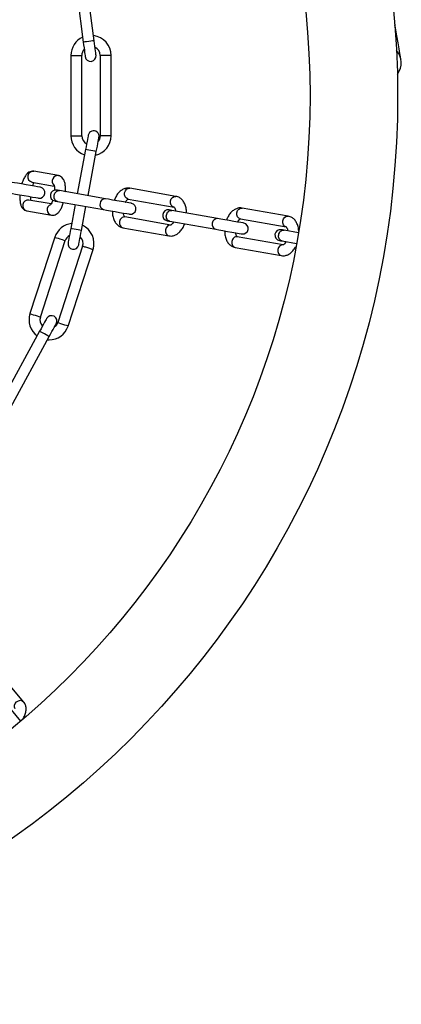
# Model space of a CAD drawing. Units: millimetres. Extents: x 0 to 3595, y 380 to 4189.
# Drawn here: x 1943 to 2048, y 380 to 650 of the extents above; entities that cross this region are included whole.
import ezdxf

# ---------------------------------------------------------------- set-up
doc = ezdxf.new("R2010")
doc.units = ezdxf.units.MM

msp = doc.modelspace()

# ---------------------------------------------------------------- linework, layer by layer
at = {"linetype": 'Continuous', "lineweight": 25, "ltscale": 20}
for p, q in [((1957.58, 665.4), (1960.39, 643.59)), ((1963.37, 643.97), (1960.55, 665.79)), ((1956.99, 639.94), (1956.99, 617.94)), ((1956.99, 639.94), (1959.99, 639.94)), ((1959.99, 617.94), (1959.99, 639.94)), ((1964.99, 639.97), (1964.99, 617.94)), ((1967.99, 617.94), (1967.99, 639.97)), ((1956.99, 617.94), (1959.99, 617.94)), ((1967.99, 617.94), (1964.99, 617.94)), ((1961.01, 614.15), (1958.73, 602.04)), ((1961.69, 601.52), (1963.96, 613.6)), ((1953.56, 607.01), (1946.87, 608.19)), ((1946.34, 605.24), (1952.45, 604.16)), ((1966.43, 600.68), (1953.86, 602.9)), ((1985.76, 601.33), (1973.18, 603.55)), ((1951.58, 599.24), (1945.48, 600.31)), ((1953.34, 599.94), (1965.91, 597.73)), ((1958.18, 599.09), (1956.94, 592.53)), ((1972.66, 600.6), (1985.24, 598.38)), ((1944.96, 597.36), (1951.65, 596.18)), ((1959.89, 591.98), (1961.13, 598.57)), ((1997.19, 595.26), (1984.62, 597.47)), ((2016.52, 595.91), (2003.94, 598.13)), ((1984.37, 593.46), (1971.77, 595.68)), ((1984.09, 594.52), (1996.67, 592.3)), ((2003.42, 595.17), (2015.99, 592.96)), ((1971.25, 592.72), (1983.85, 590.5)), ((2019.34, 591.35), (2015.37, 592.05)), ((1952.59, 590.12), (1945.79, 569.2)), ((1948.64, 568.27), (1955.44, 589.19)), ((2015.13, 588.03), (2002.53, 590.25)), ((2014.85, 589.1), (2018.82, 588.4)), ((1960.21, 587.68), (1953.4, 566.72)), ((1956.25, 565.8), (1963.08, 586.81)), ((2002.01, 587.3), (2014.6, 585.08)), ((1948.43, 564.35), (1937.89, 545.04)), ((1940.52, 543.6), (1951.07, 562.91)), ((1950.58, 562.01), (1951.02, 562)), ((1944.04, 462.86), (1935.83, 472.64)), ((1943.27, 457.55), (1940.69, 460.63))]:
    msp.add_line(p, q, dxfattribs=at)
at = {"linetype": 'Continuous', "lineweight": 25, "ltscale": 20, "flags": 128}
for points in [[(2047.42, 638.81), (2047.39, 639), (2047.29, 639.56), (2047.13, 640.48), (2046.91, 641.75), (2046.62, 643.37), (2046.28, 645.29), (2045.89, 647.51), (2045.74, 648.35)], [(1963.37, 643.97), (1963.26, 643.95), (1962.93, 643.91), (1962.45, 643.85), (1961.88, 643.78), (1961.31, 643.7), (1960.83, 643.64), (1960.51, 643.6), (1960.39, 643.59)], [(1960.39, 643.59), (1960.49, 642.81), (1960.59, 642.07), (1960.68, 641.38), (1960.76, 640.78), (1960.82, 640.29), (1960.87, 639.92), (1960.9, 639.69), (1960.91, 639.62)], [(1963.88, 640), (1963.87, 640.08), (1963.84, 640.3), (1963.79, 640.67), (1963.73, 641.16), (1963.65, 641.77), (1963.56, 642.45), (1963.47, 643.2), (1963.37, 643.97)], [(1961.75, 618.08), (1961.73, 618.01), (1961.69, 617.79), (1961.62, 617.42), (1961.53, 616.93), (1961.42, 616.34), (1961.29, 615.66), (1961.15, 614.92), (1961.01, 614.15)], [(1964.99, 617.94), (1964.8, 616.99), (1964.49, 616.44)], [(1963.96, 613.6), (1964.1, 614.37), (1964.24, 615.1), (1964.37, 615.78), (1964.48, 616.38), (1964.57, 616.87), (1964.64, 617.23), (1964.68, 617.46), (1964.69, 617.53)], [(1963.96, 613.6), (1963.84, 613.62), (1963.52, 613.68), (1963.05, 613.77), (1962.48, 613.88), (1961.92, 613.98), (1961.44, 614.07), (1961.12, 614.13), (1961.01, 614.15)], [(1948.64, 603.82), (1948.45, 603.85), (1947.89, 603.95), (1947.02, 604.1), (1945.92, 604.3), (1944.7, 604.51), (1943.48, 604.73), (1942.39, 604.92), (1941.51, 605.07), (1940.95, 605.17)], [(1940.43, 602.22), (1940.99, 602.12), (1941.86, 601.97), (1942.96, 601.77), (1944.18, 601.56), (1945.4, 601.34), (1946.5, 601.15), (1947.37, 601), (1947.93, 600.9), (1948.12, 600.86)], [(1953.85, 602.9), (1953.69, 602.93), (1953.54, 602.95), (1953.42, 602.97), (1953.31, 602.99), (1953.23, 603.01), (1953.17, 603.02), (1953.14, 603.02), (1953.12, 603.03)], [(1972.66, 600.6), (1972.22, 600.79), (1971.88, 601.18), (1971.71, 601.71), (1971.71, 602.29), (1971.91, 602.84), (1972.25, 603.27), (1972.7, 603.52), (1973.18, 603.55)], [(1952.6, 600.07), (1952.62, 600.07), (1952.65, 600.06), (1952.71, 600.05), (1952.79, 600.04), (1952.9, 600.02), (1953.02, 600), (1953.17, 599.97), (1953.34, 599.94)], [(1973.58, 599.42), (1973.39, 599.45), (1972.82, 599.55), (1971.95, 599.71), (1970.84, 599.9), (1969.62, 600.12), (1968.4, 600.33), (1967.3, 600.53), (1966.43, 600.68)], [(1985.24, 598.38), (1984.79, 598.57), (1984.46, 598.96), (1984.28, 599.49), (1984.29, 600.07), (1984.48, 600.62), (1984.83, 601.05), (1985.28, 601.3), (1985.76, 601.33), (1985.76, 601.33)], [(1965.91, 597.73), (1966.78, 597.57), (1967.88, 597.38), (1969.1, 597.16), (1970.32, 596.95), (1971.43, 596.75), (1972.3, 596.6), (1972.87, 596.5), (1973.06, 596.46)], [(1984.61, 597.47), (1984.45, 597.5), (1984.3, 597.53), (1984.17, 597.55), (1984.07, 597.57), (1983.99, 597.58), (1983.93, 597.59), (1983.9, 597.6), (1983.88, 597.6)], [(2003.42, 595.17), (2002.98, 595.37), (2002.64, 595.76), (2002.47, 596.28), (2002.47, 596.86), (2002.67, 597.41), (2003.01, 597.85), (2003.46, 598.1), (2003.94, 598.13)], [(1983.36, 594.65), (1983.37, 594.65), (1983.41, 594.64), (1983.47, 594.63), (1983.55, 594.62), (1983.65, 594.6), (1983.78, 594.57), (1983.93, 594.55), (1984.09, 594.52)], [(2004.34, 594), (2004.15, 594.03), (2003.58, 594.13), (2002.71, 594.28), (2001.6, 594.48), (2000.38, 594.69), (1999.16, 594.91), (1998.06, 595.1), (1997.19, 595.26)], [(2015.99, 592.96), (2015.55, 593.15), (2015.22, 593.54), (2015.04, 594.06), (2015.05, 594.65), (2015.24, 595.19), (2015.59, 595.63), (2016.03, 595.88), (2016.52, 595.91), (2016.52, 595.91)], [(1956.94, 592.53), (1956.8, 591.76), (1956.66, 591.03), (1956.53, 590.35), (1956.42, 589.75), (1956.33, 589.26), (1956.26, 588.9), (1956.22, 588.68), (1956.21, 588.6)], [(1959.89, 591.98), (1959.78, 592), (1959.46, 592.06), (1958.98, 592.15), (1958.42, 592.25), (1957.85, 592.36), (1957.38, 592.45), (1957.06, 592.51), (1956.94, 592.53)], [(1959.15, 588.05), (1959.17, 588.12), (1959.21, 588.35), (1959.28, 588.71), (1959.37, 589.2), (1959.48, 589.79), (1959.61, 590.47), (1959.75, 591.21), (1959.89, 591.98)], [(1984.37, 593.46), (1983.89, 593.42), (1983.44, 593.17), (1983.09, 592.74), (1982.9, 592.19), (1982.9, 591.61), (1983.07, 591.08), (1983.41, 590.69), (1983.85, 590.5), (1983.85, 590.5)], [(1996.67, 592.3), (1997.54, 592.15), (1998.64, 591.95), (1999.86, 591.74), (2001.08, 591.52), (2002.18, 591.33), (2003.06, 591.17), (2003.63, 591.08), (2003.82, 591.04)], [(2015.37, 592.05), (2015.21, 592.08), (2015.06, 592.11), (2014.93, 592.13), (2014.83, 592.15), (2014.75, 592.16), (2014.69, 592.17), (2014.65, 592.18), (2014.64, 592.18)], [(1952.59, 590.12), (1952.7, 590.08), (1953.01, 589.98), (1953.47, 589.83), (1954.01, 589.66), (1954.56, 589.48), (1955.02, 589.33), (1955.33, 589.23), (1955.44, 589.19)], [(2014.12, 589.22), (2014.13, 589.22), (2014.17, 589.22), (2014.23, 589.21), (2014.31, 589.19), (2014.41, 589.17), (2014.54, 589.15), (2014.69, 589.13), (2014.85, 589.1)], [(2015.13, 588.03), (2014.65, 588), (2014.2, 587.75), (2013.85, 587.32), (2013.66, 586.77), (2013.65, 586.19), (2013.83, 585.66), (2014.16, 585.27), (2014.6, 585.08), (2014.61, 585.08)], [(1945.79, 569.2), (1945.9, 569.16), (1946.21, 569.06), (1946.67, 568.91), (1947.22, 568.73), (1947.76, 568.55), (1948.22, 568.4), (1948.53, 568.3), (1948.64, 568.27)], [(1950.35, 567.86), (1950.31, 567.79), (1950.21, 567.59), (1950.03, 567.27), (1949.79, 566.83), (1949.5, 566.3), (1949.17, 565.69), (1948.81, 565.04), (1948.43, 564.35)], [(1953.4, 566.72), (1952.92, 565.87), (1952.45, 565.45)], [(1956.25, 565.8), (1956.14, 565.83), (1955.83, 565.93), (1955.37, 566.08), (1954.82, 566.26), (1954.28, 566.44), (1953.82, 566.59), (1953.51, 566.69), (1953.4, 566.72)], [(1951.07, 562.91), (1950.97, 562.97), (1950.68, 563.12), (1950.25, 563.36), (1949.75, 563.63), (1949.25, 563.91), (1948.82, 564.14), (1948.53, 564.3), (1948.43, 564.35)], [(1951.07, 562.91), (1951.44, 563.6), (1951.8, 564.26), (1952.13, 564.86), (1952.42, 565.39), (1952.66, 565.83), (1952.84, 566.16), (1952.95, 566.36), (1952.98, 566.42)], [(1941.74, 460.93), (1941.53, 461.36), (1941.53, 461.87), (1941.73, 462.39), (1942.11, 462.83), (1942.61, 463.13), (1943.15, 463.24), (1943.65, 463.14), (1944.04, 462.86), (1944.04, 462.86)]]:
    msp.add_lwpolyline(points, dxfattribs=at)
at = {"linetype": 'Continuous', "lineweight": 25, "ltscale": 400}
for radius in [249, 225]:
    msp.add_circle((1797.5, 628.94), radius, dxfattribs=at)
for centre, radius, start, end in [((1962.49, 639.94), 5.5, 114.4643, 180), ((1962.49, 639.94), 5.5, 0.0193, 82.803), ((1962.49, 639.94), 2.5, 359.9787, 63.7928), ((1962.49, 639.94), 2.5, 137.6823, 180), ((1962.39, 639.81), 1.5, 187.3582, 7.3582), ((2042.5, 637.94), 5, 321.8111, 42.3965), ((1962.49, 617.94), 5.5, 180, 251.4016), ((1962.49, 617.94), 2.5, 180, 241.6283), ((1963.22, 617.81), 1.5, 349.3582, 169.3582), ((1962.49, 617.94), 5.5, 283.3767, 0), ((1946.67, 606.7), 1.5, 82.3177, 257.6827), ((1953.38, 605.51), 1.51, 82.8881, 226.2529), ((1948.38, 602.34), 1.5, 260, 80), ((1952.86, 601.55), 1.5, 80, 260), ((1945.27, 598.83), 1.5, 81.9305, 258.0691), ((1951.99, 597.65), 1.51, 112.7872, 257.1299), ((1966.31, 599.05), 1.38, 164.7517, 253.5541), ((1966.35, 599.3), 1.38, 86.4437, 175.2463), ((1973.32, 597.94), 1.5, 260, 80), ((1983.62, 596.13), 1.5, 80, 260), ((1957.82, 588.42), 5.5, 96.4643, 162), ((1997.06, 593.63), 1.38, 164.7542, 253.5516), ((1997.11, 593.88), 1.38, 86.4517, 175.2436), ((2004.08, 592.52), 1.5, 260, 80), ((1957.82, 588.42), 5.5, 341.9766, 64.803), ((2014.38, 590.7), 1.5, 80, 260), ((1957.82, 588.42), 2.5, 119.6823, 162), ((1957.68, 588.32), 1.5, 169.3582, 349.3582), ((1957.82, 588.42), 2.5, 341.9767, 45.7928), ((1951.02, 567.5), 5.5, 162, 233.4016), ((1951.02, 567.5), 2.5, 162, 223.6283), ((1951.67, 567.14), 1.5, 331.3582, 151.3582), ((1951.02, 567.5), 5.5, 270, 342)]:
    msp.add_arc(centre, radius, start, end, dxfattribs=at)
at = {"linetype": 'Continuous', "lineweight": 25, "ltscale": 20}
for points, knots in [([(1967.99, 639.94), (1967.97, 639.94), (1967.93, 639.94), (1967.58, 639.94), (1967.08, 639.94), (1966.49, 639.94), (1965.9, 639.94), (1965.41, 639.94), (1965.06, 639.94), (1965.02, 639.94), (1964.99, 639.94)], [0, 0, 0, 0, 0.124972, 0.250015, 0.374994, 0.499998, 0.625006, 0.749985, 0.875028, 1, 1, 1, 1]), ([(1946.87, 608.19), (1946.62, 608.21), (1946.13, 608.23), (1945.48, 607.95), (1944.95, 607.52), (1944.46, 606.9), (1944.01, 606.02), (1943.69, 605.24), (1943.57, 604.76), (1943.56, 604.71)], [0, 0, 0, 0, 0.1375138, 0.2662529, 0.3998058, 0.559686, 0.7655058, 0.9756036, 1, 1, 1, 1]), ([(1946.54, 604.19), (1946.58, 604.3), (1946.69, 604.66), (1946.85, 605), (1946.92, 605.12), (1946.94, 605.13)], [0, 0, 0, 0, 0.291218, 0.894269, 1, 1, 1, 1]), ([(1952.38, 604.46), (1952.38, 604.47), (1952.37, 604.49), (1952.42, 604.36), (1952.48, 604.02), (1952.52, 603.54), (1952.5, 603.14), (1952.49, 602.99)], [0, 0, 0, 0, 0.048195, 0.252109, 0.502524, 0.82118, 1, 1, 1, 1]), ([(1955.47, 602.61), (1955.48, 602.8), (1955.53, 603.39), (1955.48, 604.33), (1955.31, 605.28), (1954.98, 606.03), (1954.51, 606.6), (1954, 606.91), (1953.66, 606.99), (1953.56, 607.01)], [0, 0, 0, 0, 0.08866, 0.289779, 0.504049, 0.670153, 0.808583, 0.944149, 1, 1, 1, 1]), ([(1943.05, 601.76), (1943.03, 601.57), (1942.98, 600.98), (1943.04, 600.04), (1943.21, 599.09), (1943.53, 598.34), (1944, 597.77), (1944.52, 597.46), (1944.86, 597.38), (1944.96, 597.36)], [0, 0, 0, 0, 0.08866, 0.289779, 0.504048, 0.670152, 0.808582, 0.944149, 1, 1, 1, 1]), ([(1952.39, 601.63), (1952.45, 601.82), (1952.55, 602.2), (1952.91, 602.64), (1953.37, 602.91), (1953.7, 602.9), (1953.86, 602.9)], [0, 0, 0, 0, 0.25001, 0.499991, 0.749989, 1, 1, 1, 1]), ([(1973.18, 603.55), (1972.94, 603.58), (1972.39, 603.63), (1971.54, 603.42), (1970.7, 602.94), (1969.94, 602.22), (1969.3, 601.31), (1969.01, 600.59), (1968.87, 600.25)], [0, 0, 0, 0, 0.12804, 0.294245, 0.462198, 0.641, 0.832276, 1, 1, 1, 1]), ([(1946.07, 600.21), (1946.06, 600.25), (1946.03, 600.43), (1946, 600.79), (1946.02, 601.14), (1946.02, 601.23)], [0, 0, 0, 0, 0.190678, 0.781264, 1, 1, 1, 1]), ([(1952.02, 600.33), (1951.97, 600.16), (1951.84, 599.74), (1951.63, 599.29), (1951.43, 599), (1951.42, 598.98), (1951.41, 598.98)], [0, 0, 0, 0, 0.22316, 0.544758, 0.821839, 1, 1, 1, 1]), ([(1951.65, 596.18), (1951.9, 596.16), (1952.39, 596.14), (1953.03, 596.42), (1953.56, 596.85), (1954.05, 597.47), (1954.51, 598.35), (1954.83, 599.13), (1954.94, 599.61), (1954.96, 599.66)], [0, 0, 0, 0, 0.137514, 0.266253, 0.399807, 0.559687, 0.765508, 0.975621, 1, 1, 1, 1]), ([(1953.34, 599.94), (1953.18, 599.99), (1952.87, 600.09), (1952.54, 600.5), (1952.35, 601.04), (1952.38, 601.44), (1952.39, 601.63)], [0, 0, 0, 0, 0.250029, 0.500015, 0.75003, 1, 1, 1, 1]), ([(1971.9, 599.72), (1971.91, 599.73), (1972.02, 600), (1972.3, 600.32), (1972.63, 600.59), (1972.67, 600.59), (1972.69, 600.59)], [0, 0, 0, 0, 0.0228719, 0.3557467, 0.6780717, 1, 1, 1, 1]), ([(1988.68, 596.76), (1988.66, 597.12), (1988.63, 597.93), (1988.32, 599.03), (1987.82, 600), (1987.15, 600.73), (1986.44, 601.17), (1985.95, 601.29), (1985.76, 601.33)], [0, 0, 0, 0, 0.167594, 0.371447, 0.557068, 0.730287, 0.894495, 1, 1, 1, 1]), ([(1968.35, 597.3), (1968.36, 596.93), (1968.39, 596.12), (1968.7, 595.02), (1969.21, 594.05), (1969.87, 593.32), (1970.59, 592.88), (1971.08, 592.77), (1971.27, 592.72)], [0, 0, 0, 0, 0.167608, 0.371458, 0.557077, 0.730294, 0.894472, 1, 1, 1, 1]), ([(1971.81, 595.67), (1971.8, 595.67), (1971.79, 595.68), (1971.59, 595.95), (1971.43, 596.35), (1971.4, 596.68), (1971.39, 596.76)], [0, 0, 0, 0, 0.268994, 0.57342, 0.894489, 1, 1, 1, 1]), ([(1983.15, 596.21), (1983.2, 596.4), (1983.31, 596.78), (1983.67, 597.22), (1984.13, 597.49), (1984.45, 597.48), (1984.62, 597.47)], [0, 0, 0, 0, 0.24998, 0.500017, 0.750032, 1, 1, 1, 1]), ([(1985.22, 598.38), (1985.22, 598.38), (1985.24, 598.38), (1985.43, 598.1), (1985.59, 597.71), (1985.63, 597.38), (1985.63, 597.29)], [0, 0, 0, 0, 0.2690201, 0.5734754, 0.8944785, 1, 1, 1, 1]), ([(2003.94, 598.13), (2003.7, 598.15), (2003.15, 598.21), (2002.3, 597.99), (2001.46, 597.52), (2000.7, 596.79), (2000.06, 595.89), (1999.76, 595.17), (1999.63, 594.83)], [0, 0, 0, 0, 0.12804, 0.294245, 0.462198, 0.640998, 0.832276, 1, 1, 1, 1]), ([(1971.79, 595.67), (1971.63, 595.68), (1971.3, 595.69), (1970.84, 595.42), (1970.49, 594.98), (1970.29, 594.41), (1970.29, 593.82), (1970.47, 593.28), (1970.81, 592.87), (1971.11, 592.77), (1971.27, 592.72)], [0, 0, 0, 0, 0.125001, 0.249999, 0.374991, 0.499994, 0.625002, 0.750006, 0.874999, 1, 1, 1, 1]), ([(1984.09, 594.52), (1983.94, 594.57), (1983.63, 594.67), (1983.3, 595.08), (1983.1, 595.62), (1983.14, 596.01), (1983.15, 596.21)], [0, 0, 0, 0, 0.249961, 0.499953, 0.749973, 1, 1, 1, 1]), ([(1983.85, 590.5), (1984.08, 590.48), (1984.63, 590.42), (1985.48, 590.64), (1986.32, 591.11), (1987.08, 591.84), (1987.72, 592.74), (1988.02, 593.46), (1988.16, 593.8)], [0, 0, 0, 0, 0.128041, 0.294244, 0.462199, 0.641013, 0.832265, 1, 1, 1, 1]), ([(1985.12, 594.34), (1985.12, 594.32), (1985, 594.06), (1984.72, 593.73), (1984.39, 593.46), (1984.35, 593.46), (1984.34, 593.46)], [0, 0, 0, 0, 0.02291, 0.355804, 0.678053, 1, 1, 1, 1]), ([(2002.66, 594.29), (2002.67, 594.31), (2002.78, 594.57), (2003.06, 594.9), (2003.39, 595.17), (2003.43, 595.17), (2003.45, 595.17)], [0, 0, 0, 0, 0.022833, 0.355812, 0.678057, 1, 1, 1, 1]), ([(2019.4, 591.8), (2019.39, 592.01), (2019.36, 592.66), (2019.08, 593.61), (2018.58, 594.58), (2017.91, 595.31), (2017.19, 595.75), (2016.71, 595.86), (2016.52, 595.91)], [0, 0, 0, 0, 0.103001, 0.322657, 0.5227, 0.709351, 0.886302, 1, 1, 1, 1]), ([(1999.11, 591.87), (1999.12, 591.51), (1999.15, 590.7), (1999.46, 589.6), (1999.96, 588.62), (2000.63, 587.9), (2001.35, 587.46), (2001.84, 587.34), (2002.03, 587.3)], [0, 0, 0, 0, 0.167609, 0.371459, 0.557078, 0.730284, 0.89449, 1, 1, 1, 1]), ([(2002.57, 590.25), (2002.56, 590.25), (2002.55, 590.25), (2002.35, 590.52), (2002.19, 590.92), (2002.16, 591.25), (2002.15, 591.34)], [0, 0, 0, 0, 0.26901, 0.573439, 0.894526, 1, 1, 1, 1]), ([(2013.91, 590.78), (2013.96, 590.98), (2014.07, 591.36), (2014.43, 591.8), (2014.89, 592.07), (2015.21, 592.06), (2015.37, 592.05)], [0, 0, 0, 0, 0.2500242, 0.5000204, 0.7500321, 1, 1, 1, 1]), ([(2015.97, 592.96), (2015.98, 592.95), (2016, 592.95), (2016.19, 592.68), (2016.35, 592.28), (2016.38, 591.95), (2016.39, 591.87)], [0, 0, 0, 0, 0.26901, 0.573438, 0.894526, 1, 1, 1, 1]), ([(2002.55, 590.25), (2002.39, 590.26), (2002.06, 590.27), (2001.6, 590), (2001.25, 589.55), (2001.05, 588.99), (2001.04, 588.39), (2001.23, 587.86), (2001.57, 587.45), (2001.87, 587.35), (2002.03, 587.3)], [0, 0, 0, 0, 0.125005, 0.250004, 0.374994, 0.499999, 0.624982, 0.749986, 0.874996, 1, 1, 1, 1]), ([(2014.85, 589.1), (2014.7, 589.15), (2014.39, 589.25), (2014.06, 589.66), (2013.86, 590.19), (2013.9, 590.59), (2013.91, 590.78)], [0, 0, 0, 0, 0.249961, 0.499953, 0.749973, 1, 1, 1, 1]), ([(2015.88, 588.91), (2015.87, 588.9), (2015.76, 588.63), (2015.48, 588.31), (2015.15, 588.04), (2015.11, 588.04), (2015.09, 588.03)], [0, 0, 0, 0, 0.022873, 0.35582, 0.678061, 1, 1, 1, 1]), ([(1963.05, 586.72), (1963.03, 586.73), (1962.98, 586.74), (1962.65, 586.85), (1962.18, 587), (1961.62, 587.18), (1961.06, 587.37), (1960.59, 587.52), (1960.26, 587.63), (1960.22, 587.64), (1960.2, 587.65)], [0, 0, 0, 0, 0.124972, 0.250015, 0.374992, 0.499997, 0.625002, 0.749986, 0.875028, 1, 1, 1, 1]), ([(2014.6, 585.08), (2014.84, 585.05), (2015.39, 585), (2016.24, 585.21), (2017.09, 585.69), (2017.83, 586.42), (2018.32, 587.04), (2018.49, 587.44), (2018.5, 587.46)], [0, 0, 0, 0, 0.151721, 0.348664, 0.547671, 0.759554, 0.986174, 1, 1, 1, 1]), ([(1943.82, 458.14), (1943.87, 458.21), (1944.19, 458.63), (1944.52, 459.45), (1944.77, 460.51), (1944.72, 461.5), (1944.46, 462.3), (1944.16, 462.7), (1944.04, 462.86)], [0, 0, 0, 0, 0.047433, 0.280707, 0.493123, 0.691344, 0.879257, 1, 1, 1, 1])]:
    msp.add_open_spline(points, degree=3, knots=knots, dxfattribs=at)

doc.saveas('drawing.dxf')
